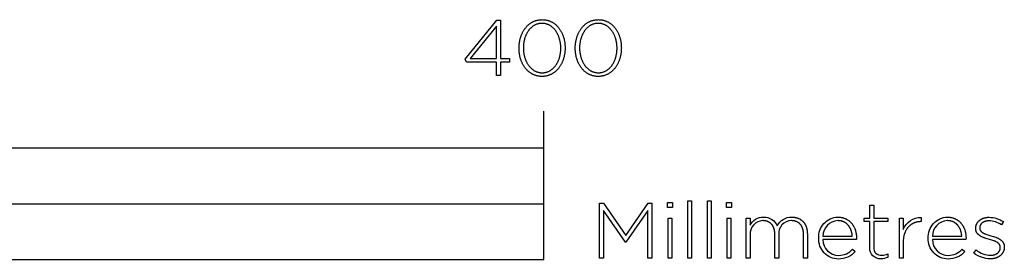
# Model space of a CAD drawing. Extents: x -6 to 1506, y -202 to 1568.
# Drawn here: x 259 to 524, y 0 to 65 of the extents above; entities that cross this region are included whole.
import ezdxf

# ---------------------------------------------------------------- set-up
doc = ezdxf.new("R2010")
doc.units = 0
doc.header["$LTSCALE"] = 192.5
doc.layers.add('FISHER___PAYKEL', color=7, linetype='CONTINUOUS')

msp = doc.modelspace()

# ---------------------------------------------------------------- linework, layer by layer
at = {"layer": 'FISHER___PAYKEL'}
for p, q in [((400, 30), (400, 40)), ((0, 15), (400, 15))]:
    msp.add_line(p, q, dxfattribs=at)
at = {"layer": 'FISHER___PAYKEL', "color": 0}
for points in [[(387.29, 53.22), (379.19, 53.22), (378.81, 54.05), (387.35, 64.52), (388.36, 64.52), (388.36, 54.17), (390.79, 54.17), (390.79, 53.22), (388.36, 53.22), (388.36, 49.6), (387.29, 49.6)], [(393.32, 56.97), (393.32, 57.01), (393.32, 57.2), (393.33, 57.39), (393.34, 57.58), (393.35, 57.77), (393.36, 57.95), (393.38, 58.14), (393.41, 58.32), (393.43, 58.51), (393.46, 58.69), (393.49, 58.87), (393.53, 59.05), (393.57, 59.23), (393.61, 59.41), (393.66, 59.58), (393.71, 59.76), (393.76, 59.93), (393.81, 60.1), (393.87, 60.26), (393.93, 60.43), (394, 60.59), (394.06, 60.75), (394.14, 60.91), (394.21, 61.07), (394.29, 61.22), (394.37, 61.38), (394.45, 61.53), (394.53, 61.67), (394.62, 61.82), (394.71, 61.96), (394.81, 62.1), (394.9, 62.23), (395, 62.37), (395.11, 62.5), (395.21, 62.63), (395.32, 62.75), (395.43, 62.87), (395.54, 62.99), (395.66, 63.1), (395.78, 63.21), (395.9, 63.32), (396.03, 63.42), (396.15, 63.52), (396.28, 63.62), (396.41, 63.71), (396.55, 63.8), (396.68, 63.89), (396.82, 63.97), (396.96, 64.04), (397.11, 64.12), (397.25, 64.19), (397.4, 64.25), (397.55, 64.31), (397.71, 64.37), (397.86, 64.42), (398.02, 64.46), (398.18, 64.51), (398.34, 64.54), (398.51, 64.57), (398.67, 64.6), (398.84, 64.63), (399.01, 64.64), (399.19, 64.66), (399.36, 64.66), (399.54, 64.67), (399.72, 64.66), (399.89, 64.66), (400.07, 64.64), (400.24, 64.63), (400.4, 64.6), (400.57, 64.58), (400.74, 64.54), (400.9, 64.51), (401.06, 64.47), (401.21, 64.42), (401.37, 64.37), (401.52, 64.31), (401.67, 64.25), (401.82, 64.19), (401.97, 64.12), (402.11, 64.05), (402.25, 63.98), (402.39, 63.89), (402.52, 63.81), (402.66, 63.72), (402.79, 63.63), (402.92, 63.54), (403.04, 63.44), (403.17, 63.33), (403.29, 63.23), (403.4, 63.12), (403.52, 63), (403.63, 62.89), (403.74, 62.77), (403.85, 62.65), (403.95, 62.52), (404.06, 62.39), (404.15, 62.26), (404.25, 62.12), (404.34, 61.99), (404.43, 61.84), (404.52, 61.7), (404.61, 61.56), (404.69, 61.41), (404.77, 61.26), (404.84, 61.1), (404.91, 60.95), (404.98, 60.79), (405.05, 60.63), (405.11, 60.46), (405.18, 60.3), (405.23, 60.13), (405.29, 59.96), (405.34, 59.79), (405.39, 59.62), (405.43, 59.45), (405.47, 59.27), (405.51, 59.09), (405.55, 58.91), (405.58, 58.73), (405.61, 58.55), (405.63, 58.37), (405.66, 58.18), (405.67, 58), (405.69, 57.81), (405.7, 57.62), (405.71, 57.43), (405.72, 57.24), (405.72, 57.05), (405.72, 57.01), (405.72, 56.82), (405.71, 56.63), (405.7, 56.44), (405.69, 56.25), (405.67, 56.06), (405.65, 55.87), (405.63, 55.69), (405.61, 55.51), (405.58, 55.32), (405.54, 55.14), (405.51, 54.96), (405.47, 54.78), (405.43, 54.61), (405.38, 54.43), (405.33, 54.26), (405.28, 54.09), (405.23, 53.92), (405.17, 53.75), (405.11, 53.58), (405.04, 53.42), (404.97, 53.26), (404.9, 53.1), (404.83, 52.94), (404.75, 52.79), (404.67, 52.64), (404.59, 52.49), (404.51, 52.34), (404.42, 52.2), (404.33, 52.05), (404.23, 51.92), (404.13, 51.78), (404.04, 51.65), (403.93, 51.52), (403.83, 51.39), (403.72, 51.27), (403.61, 51.14), (403.5, 51.03), (403.38, 50.91), (403.26, 50.8), (403.14, 50.7), (403.01, 50.59), (402.89, 50.49), (402.76, 50.39), (402.63, 50.3), (402.49, 50.21), (402.36, 50.13), (402.22, 50.05), (402.08, 49.97), (401.93, 49.9), (401.79, 49.83), (401.64, 49.77), (401.49, 49.71), (401.33, 49.65), (401.18, 49.6), (401.02, 49.55), (400.86, 49.51), (400.7, 49.47), (400.53, 49.44), (400.36, 49.41), (400.2, 49.39), (400.02, 49.37), (399.85, 49.36), (399.68, 49.35), (399.5, 49.35), (399.32, 49.35), (399.15, 49.36), (398.97, 49.37), (398.8, 49.39), (398.63, 49.41), (398.47, 49.44), (398.3, 49.47), (398.14, 49.51), (397.98, 49.55), (397.82, 49.6), (397.67, 49.65), (397.51, 49.7), (397.36, 49.76), (397.22, 49.83), (397.07, 49.89), (396.93, 49.96), (396.79, 50.04), (396.65, 50.12), (396.51, 50.21), (396.38, 50.29), (396.25, 50.39), (396.12, 50.48), (395.99, 50.58), (395.87, 50.68), (395.75, 50.79), (395.63, 50.9), (395.52, 51.01), (395.4, 51.13), (395.29, 51.25), (395.19, 51.37), (395.08, 51.5), (394.98, 51.63), (394.88, 51.76), (394.79, 51.89), (394.69, 52.03), (394.6, 52.17), (394.52, 52.32), (394.43, 52.46), (394.35, 52.61), (394.27, 52.76), (394.2, 52.92), (394.12, 53.07), (394.05, 53.23), (393.99, 53.39), (393.92, 53.55), (393.86, 53.72), (393.8, 53.88), (393.75, 54.05), (393.7, 54.22), (393.65, 54.4), (393.61, 54.57), (393.56, 54.75), (393.53, 54.92), (393.49, 55.1), (393.46, 55.28), (393.43, 55.47), (393.4, 55.65), (393.38, 55.83), (393.36, 56.02), (393.35, 56.21), (393.34, 56.4), (393.33, 56.58), (393.32, 56.77)], [(404.56, 56.97), (404.56, 57.01), (404.56, 57.17), (404.56, 57.33), (404.55, 57.49), (404.54, 57.65), (404.53, 57.81), (404.51, 57.97), (404.49, 58.13), (404.47, 58.28), (404.45, 58.44), (404.42, 58.6), (404.39, 58.75), (404.36, 58.9), (404.33, 59.05), (404.29, 59.21), (404.25, 59.35), (404.21, 59.5), (404.16, 59.65), (404.12, 59.8), (404.07, 59.94), (404.01, 60.08), (403.96, 60.22), (403.9, 60.36), (403.84, 60.5), (403.78, 60.63), (403.71, 60.76), (403.65, 60.89), (403.58, 61.02), (403.5, 61.15), (403.43, 61.27), (403.35, 61.4), (403.27, 61.52), (403.19, 61.63), (403.11, 61.75), (403.02, 61.86), (402.94, 61.97), (402.84, 62.07), (402.75, 62.18), (402.66, 62.28), (402.56, 62.38), (402.46, 62.47), (402.36, 62.56), (402.26, 62.65), (402.15, 62.74), (402.05, 62.82), (401.94, 62.9), (401.82, 62.97), (401.71, 63.05), (401.6, 63.12), (401.48, 63.18), (401.36, 63.24), (401.24, 63.3), (401.12, 63.35), (400.99, 63.4), (400.86, 63.45), (400.74, 63.49), (400.6, 63.53), (400.47, 63.56), (400.34, 63.59), (400.2, 63.61), (400.07, 63.63), (399.93, 63.65), (399.78, 63.66), (399.64, 63.67), (399.5, 63.67), (399.35, 63.67), (399.21, 63.66), (399.07, 63.65), (398.93, 63.64), (398.79, 63.62), (398.66, 63.59), (398.52, 63.56), (398.39, 63.53), (398.26, 63.49), (398.13, 63.45), (398.01, 63.41), (397.88, 63.36), (397.76, 63.3), (397.64, 63.25), (397.52, 63.19), (397.41, 63.12), (397.29, 63.05), (397.18, 62.98), (397.07, 62.91), (396.96, 62.83), (396.85, 62.75), (396.75, 62.66), (396.65, 62.58), (396.55, 62.49), (396.45, 62.39), (396.35, 62.29), (396.26, 62.19), (396.17, 62.09), (396.08, 61.99), (395.99, 61.88), (395.91, 61.77), (395.83, 61.65), (395.75, 61.54), (395.67, 61.42), (395.59, 61.3), (395.52, 61.17), (395.45, 61.05), (395.38, 60.92), (395.31, 60.79), (395.25, 60.66), (395.19, 60.53), (395.13, 60.39), (395.07, 60.25), (395.02, 60.11), (394.97, 59.97), (394.92, 59.83), (394.87, 59.68), (394.83, 59.54), (394.79, 59.39), (394.75, 59.24), (394.71, 59.09), (394.68, 58.94), (394.64, 58.79), (394.62, 58.63), (394.59, 58.48), (394.57, 58.32), (394.55, 58.17), (394.53, 58.01), (394.51, 57.85), (394.5, 57.69), (394.48, 57.37), (394.48, 57.05), (394.48, 57.01), (394.48, 56.85), (394.48, 56.69), (394.49, 56.53), (394.5, 56.37), (394.51, 56.21), (394.53, 56.05), (394.55, 55.89), (394.57, 55.74), (394.59, 55.58), (394.62, 55.43), (394.65, 55.27), (394.68, 55.12), (394.71, 54.97), (394.75, 54.82), (394.79, 54.67), (394.83, 54.52), (394.88, 54.37), (394.93, 54.23), (394.98, 54.09), (395.03, 53.94), (395.08, 53.8), (395.14, 53.67), (395.2, 53.53), (395.26, 53.39), (395.33, 53.26), (395.39, 53.13), (395.46, 53), (395.54, 52.87), (395.61, 52.75), (395.69, 52.63), (395.77, 52.51), (395.85, 52.39), (395.93, 52.28), (396.02, 52.16), (396.1, 52.05), (396.19, 51.95), (396.29, 51.84), (396.38, 51.74), (396.48, 51.64), (396.58, 51.55), (396.68, 51.46), (396.78, 51.37), (396.89, 51.28), (396.99, 51.2), (397.1, 51.12), (397.21, 51.04), (397.33, 50.97), (397.44, 50.9), (397.56, 50.84), (397.68, 50.78), (397.8, 50.72), (397.92, 50.67), (398.05, 50.62), (398.17, 50.57), (398.3, 50.53), (398.43, 50.49), (398.57, 50.46), (398.7, 50.43), (398.84, 50.4), (398.97, 50.38), (399.11, 50.36), (399.25, 50.35), (399.4, 50.35), (399.54, 50.34), (399.68, 50.35), (399.83, 50.35), (399.97, 50.36), (400.11, 50.38), (400.25, 50.4), (400.38, 50.43), (400.51, 50.45), (400.65, 50.49), (400.78, 50.52), (400.9, 50.57), (401.03, 50.61), (401.16, 50.66), (401.28, 50.71), (401.4, 50.77), (401.52, 50.83), (401.63, 50.9), (401.75, 50.96), (401.86, 51.04), (401.97, 51.11), (402.08, 51.19), (402.19, 51.27), (402.29, 51.36), (402.39, 51.44), (402.49, 51.53), (402.59, 51.63), (402.69, 51.73), (402.78, 51.83), (402.87, 51.93), (402.96, 52.04), (403.05, 52.14), (403.13, 52.25), (403.21, 52.37), (403.3, 52.48), (403.37, 52.6), (403.45, 52.72), (403.52, 52.85), (403.59, 52.97), (403.66, 53.1), (403.73, 53.23), (403.79, 53.36), (403.85, 53.5), (403.91, 53.63), (403.97, 53.77), (404.02, 53.91), (404.08, 54.05), (404.12, 54.19), (404.17, 54.34), (404.22, 54.48), (404.26, 54.63), (404.3, 54.78), (404.33, 54.93), (404.37, 55.08), (404.4, 55.23), (404.43, 55.39), (404.45, 55.54), (404.48, 55.7), (404.5, 55.85), (404.51, 56.01), (404.53, 56.17), (404.54, 56.33), (404.55, 56.49), (404.56, 56.64), (404.56, 56.8)], [(408.46, 56.97), (408.46, 57.01), (408.46, 57.2), (408.47, 57.39), (408.47, 57.58), (408.49, 57.77), (408.5, 57.95), (408.52, 58.14), (408.54, 58.32), (408.57, 58.51), (408.6, 58.69), (408.63, 58.87), (408.67, 59.05), (408.71, 59.23), (408.75, 59.41), (408.79, 59.58), (408.84, 59.76), (408.9, 59.93), (408.95, 60.1), (409.01, 60.26), (409.07, 60.43), (409.14, 60.59), (409.2, 60.75), (409.27, 60.91), (409.35, 61.07), (409.42, 61.22), (409.5, 61.38), (409.59, 61.53), (409.67, 61.67), (409.76, 61.82), (409.85, 61.96), (409.95, 62.1), (410.04, 62.23), (410.14, 62.37), (410.24, 62.5), (410.35, 62.63), (410.46, 62.75), (410.57, 62.87), (410.68, 62.99), (410.8, 63.1), (410.92, 63.21), (411.04, 63.32), (411.16, 63.42), (411.29, 63.52), (411.42, 63.62), (411.55, 63.71), (411.68, 63.8), (411.82, 63.89), (411.96, 63.97), (412.1, 64.04), (412.25, 64.12), (412.39, 64.19), (412.54, 64.25), (412.69, 64.31), (412.85, 64.37), (413, 64.42), (413.16, 64.46), (413.32, 64.51), (413.48, 64.54), (413.65, 64.57), (413.81, 64.6), (413.98, 64.63), (414.15, 64.64), (414.33, 64.66), (414.5, 64.66), (414.68, 64.67), (414.86, 64.66), (415.03, 64.66), (415.2, 64.64), (415.37, 64.63), (415.54, 64.6), (415.71, 64.58), (415.87, 64.54), (416.04, 64.51), (416.2, 64.47), (416.35, 64.42), (416.51, 64.37), (416.66, 64.31), (416.81, 64.25), (416.96, 64.19), (417.1, 64.12), (417.25, 64.05), (417.39, 63.98), (417.53, 63.89), (417.66, 63.81), (417.8, 63.72), (417.93, 63.63), (418.06, 63.54), (418.18, 63.44), (418.3, 63.33), (418.42, 63.23), (418.54, 63.12), (418.66, 63), (418.77, 62.89), (418.88, 62.77), (418.99, 62.65), (419.09, 62.52), (419.19, 62.39), (419.29, 62.26), (419.39, 62.12), (419.48, 61.99), (419.57, 61.84), (419.66, 61.7), (419.74, 61.56), (419.82, 61.41), (419.9, 61.26), (419.98, 61.1), (420.05, 60.95), (420.12, 60.79), (420.19, 60.63), (420.25, 60.46), (420.31, 60.3), (420.37, 60.13), (420.43, 59.96), (420.48, 59.79), (420.52, 59.62), (420.57, 59.45), (420.61, 59.27), (420.65, 59.09), (420.69, 58.91), (420.72, 58.73), (420.75, 58.55), (420.77, 58.37), (420.79, 58.18), (420.81, 58), (420.83, 57.81), (420.84, 57.62), (420.85, 57.43), (420.85, 57.24), (420.86, 57.05), (420.86, 57.01), (420.85, 56.82), (420.85, 56.63), (420.84, 56.44), (420.83, 56.25), (420.81, 56.06), (420.79, 55.87), (420.77, 55.69), (420.74, 55.51), (420.72, 55.32), (420.68, 55.14), (420.65, 54.96), (420.61, 54.78), (420.57, 54.61), (420.52, 54.43), (420.47, 54.26), (420.42, 54.09), (420.36, 53.92), (420.31, 53.75), (420.24, 53.58), (420.18, 53.42), (420.11, 53.26), (420.04, 53.1), (419.97, 52.94), (419.89, 52.79), (419.81, 52.64), (419.73, 52.49), (419.64, 52.34), (419.56, 52.2), (419.46, 52.05), (419.37, 51.92), (419.27, 51.78), (419.17, 51.65), (419.07, 51.52), (418.97, 51.39), (418.86, 51.27), (418.75, 51.14), (418.63, 51.03), (418.52, 50.91), (418.4, 50.8), (418.28, 50.7), (418.15, 50.59), (418.03, 50.49), (417.9, 50.39), (417.77, 50.3), (417.63, 50.21), (417.49, 50.13), (417.36, 50.05), (417.21, 49.97), (417.07, 49.9), (416.92, 49.83), (416.77, 49.77), (416.62, 49.71), (416.47, 49.65), (416.31, 49.6), (416.16, 49.55), (416, 49.51), (415.83, 49.47), (415.67, 49.44), (415.5, 49.41), (415.33, 49.39), (415.16, 49.37), (414.99, 49.36), (414.81, 49.35), (414.64, 49.35), (414.46, 49.35), (414.28, 49.36), (414.11, 49.37), (413.94, 49.39), (413.77, 49.41), (413.6, 49.44), (413.44, 49.47), (413.28, 49.51), (413.12, 49.55), (412.96, 49.6), (412.81, 49.65), (412.65, 49.7), (412.5, 49.76), (412.35, 49.83), (412.21, 49.89), (412.06, 49.96), (411.92, 50.04), (411.79, 50.12), (411.65, 50.21), (411.52, 50.29), (411.39, 50.39), (411.26, 50.48), (411.13, 50.58), (411.01, 50.68), (410.89, 50.79), (410.77, 50.9), (410.66, 51.01), (410.54, 51.13), (410.43, 51.25), (410.33, 51.37), (410.22, 51.5), (410.12, 51.63), (410.02, 51.76), (409.93, 51.89), (409.83, 52.03), (409.74, 52.17), (409.65, 52.32), (409.57, 52.46), (409.49, 52.61), (409.41, 52.76), (409.33, 52.92), (409.26, 53.07), (409.19, 53.23), (409.12, 53.39), (409.06, 53.55), (409, 53.72), (408.94, 53.88), (408.89, 54.05), (408.84, 54.22), (408.79, 54.4), (408.74, 54.57), (408.7, 54.75), (408.66, 54.92), (408.63, 55.1), (408.6, 55.28), (408.57, 55.47), (408.54, 55.65), (408.52, 55.83), (408.5, 56.02), (408.49, 56.21), (408.47, 56.4), (408.47, 56.58), (408.46, 56.77)], [(419.7, 56.97), (419.7, 57.01), (419.7, 57.17), (419.7, 57.33), (419.69, 57.49), (419.68, 57.65), (419.67, 57.81), (419.65, 57.97), (419.63, 58.13), (419.61, 58.28), (419.59, 58.44), (419.56, 58.6), (419.53, 58.75), (419.5, 58.9), (419.47, 59.05), (419.43, 59.21), (419.39, 59.35), (419.35, 59.5), (419.3, 59.65), (419.25, 59.8), (419.2, 59.94), (419.15, 60.08), (419.1, 60.22), (419.04, 60.36), (418.98, 60.5), (418.92, 60.63), (418.85, 60.76), (418.78, 60.89), (418.71, 61.02), (418.64, 61.15), (418.57, 61.27), (418.49, 61.4), (418.41, 61.52), (418.33, 61.63), (418.25, 61.75), (418.16, 61.86), (418.07, 61.97), (417.98, 62.07), (417.89, 62.18), (417.8, 62.28), (417.7, 62.38), (417.6, 62.47), (417.5, 62.56), (417.4, 62.65), (417.29, 62.74), (417.18, 62.82), (417.07, 62.9), (416.96, 62.97), (416.85, 63.05), (416.73, 63.12), (416.62, 63.18), (416.5, 63.24), (416.38, 63.3), (416.25, 63.35), (416.13, 63.4), (416, 63.45), (415.87, 63.49), (415.74, 63.53), (415.61, 63.56), (415.48, 63.59), (415.34, 63.61), (415.2, 63.63), (415.06, 63.65), (414.92, 63.66), (414.78, 63.67), (414.64, 63.67), (414.49, 63.67), (414.35, 63.66), (414.21, 63.65), (414.07, 63.64), (413.93, 63.62), (413.8, 63.59), (413.66, 63.56), (413.53, 63.53), (413.4, 63.49), (413.27, 63.45), (413.15, 63.41), (413.02, 63.36), (412.9, 63.3), (412.78, 63.25), (412.66, 63.19), (412.54, 63.12), (412.43, 63.05), (412.32, 62.98), (412.21, 62.91), (412.1, 62.83), (411.99, 62.75), (411.89, 62.66), (411.79, 62.58), (411.69, 62.49), (411.59, 62.39), (411.49, 62.29), (411.4, 62.19), (411.31, 62.09), (411.22, 61.99), (411.13, 61.88), (411.05, 61.77), (410.96, 61.65), (410.88, 61.54), (410.81, 61.42), (410.73, 61.3), (410.66, 61.17), (410.59, 61.05), (410.52, 60.92), (410.45, 60.79), (410.39, 60.66), (410.33, 60.53), (410.27, 60.39), (410.21, 60.25), (410.16, 60.11), (410.1, 59.97), (410.06, 59.83), (410.01, 59.68), (409.96, 59.54), (409.92, 59.39), (409.88, 59.24), (409.85, 59.09), (409.81, 58.94), (409.78, 58.79), (409.75, 58.63), (409.73, 58.48), (409.7, 58.32), (409.68, 58.17), (409.67, 58.01), (409.65, 57.85), (409.64, 57.69), (409.62, 57.37), (409.62, 57.05), (409.62, 57.01), (409.62, 56.85), (409.62, 56.69), (409.63, 56.53), (409.64, 56.37), (409.65, 56.21), (409.67, 56.05), (409.69, 55.89), (409.71, 55.74), (409.73, 55.58), (409.76, 55.43), (409.79, 55.27), (409.82, 55.12), (409.85, 54.97), (409.89, 54.82), (409.93, 54.67), (409.97, 54.52), (410.02, 54.37), (410.06, 54.23), (410.11, 54.09), (410.17, 53.94), (410.22, 53.8), (410.28, 53.67), (410.34, 53.53), (410.4, 53.39), (410.47, 53.26), (410.53, 53.13), (410.6, 53), (410.67, 52.87), (410.75, 52.75), (410.83, 52.63), (410.9, 52.51), (410.99, 52.39), (411.07, 52.28), (411.15, 52.16), (411.24, 52.05), (411.33, 51.95), (411.43, 51.84), (411.52, 51.74), (411.62, 51.64), (411.72, 51.55), (411.82, 51.46), (411.92, 51.37), (412.02, 51.28), (412.13, 51.2), (412.24, 51.12), (412.35, 51.04), (412.47, 50.97), (412.58, 50.9), (412.7, 50.84), (412.82, 50.78), (412.94, 50.72), (413.06, 50.67), (413.19, 50.62), (413.31, 50.57), (413.44, 50.53), (413.57, 50.49), (413.7, 50.46), (413.84, 50.43), (413.97, 50.4), (414.11, 50.38), (414.25, 50.36), (414.39, 50.35), (414.53, 50.35), (414.68, 50.34), (414.82, 50.35), (414.97, 50.35), (415.11, 50.36), (415.25, 50.38), (415.38, 50.4), (415.52, 50.43), (415.65, 50.45), (415.78, 50.49), (415.91, 50.52), (416.04, 50.57), (416.17, 50.61), (416.29, 50.66), (416.42, 50.71), (416.54, 50.77), (416.65, 50.83), (416.77, 50.9), (416.89, 50.96), (417, 51.04), (417.11, 51.11), (417.22, 51.19), (417.32, 51.27), (417.43, 51.36), (417.53, 51.44), (417.63, 51.53), (417.73, 51.63), (417.82, 51.73), (417.92, 51.83), (418.01, 51.93), (418.1, 52.04), (418.19, 52.14), (418.27, 52.25), (418.35, 52.37), (418.43, 52.48), (418.51, 52.6), (418.59, 52.72), (418.66, 52.85), (418.73, 52.97), (418.8, 53.1), (418.87, 53.23), (418.93, 53.36), (418.99, 53.5), (419.05, 53.63), (419.11, 53.77), (419.16, 53.91), (419.21, 54.05), (419.26, 54.19), (419.31, 54.34), (419.35, 54.48), (419.39, 54.63), (419.43, 54.78), (419.47, 54.93), (419.5, 55.08), (419.54, 55.23), (419.56, 55.39), (419.59, 55.54), (419.61, 55.7), (419.63, 55.85), (419.65, 56.01), (419.67, 56.17), (419.68, 56.33), (419.69, 56.49), (419.7, 56.64), (419.7, 56.8)], [(387.29, 54.17), (387.29, 62.93), (380.15, 54.17)], [(415.01, 15.16), (416.05, 15.16), (422.06, 6.4), (428.06, 15.16), (429.11, 15.16), (429.11, 0.35), (428, 0.35), (428, 13.21), (422.08, 4.68), (421.99, 4.68), (416.08, 13.21), (416.08, 0.35), (415.01, 0.35)], [(433.3, 15.37), (434.61, 15.37), (434.61, 13.95), (433.3, 13.95)], [(438.73, 15.79), (439.77, 15.79), (439.77, 0.35), (438.73, 0.35)], [(444.02, 15.79), (445.07, 15.79), (445.07, 0.35), (444.02, 0.35)], [(449.19, 15.37), (450.49, 15.37), (450.49, 13.95), (449.19, 13.95)], [(433.43, 11.14), (434.48, 11.14), (434.48, 0.35), (433.43, 0.35)], [(449.32, 11.14), (450.36, 11.14), (450.36, 0.35), (449.32, 0.35)]]:
    msp.add_lwpolyline(points, close=True, dxfattribs=at)
at = {"layer": 'FISHER___PAYKEL'}
msp.add_lwpolyline([(0, 0), (400, 0), (400, 30), (0, 30)], close=True, dxfattribs=at)
at = {"layer": 'FISHER___PAYKEL', "color": 0}
for points in [[(487.77, 3.12), (487.77, 10.19), (486.19, 10.19), (486.19, 11.14), (487.77, 11.14), (487.77, 14.59), (488.82, 14.59), (488.82, 11.14), (492.64, 11.14), (492.64, 10.19), (488.82, 10.19), (488.82, 3.23, 0.493822), (491, 1.13, 0.113369), (492.6, 1.51), (492.6, 0.54, -0.115806), (490.82, 0.16, -0.467163)], [(454.46, 11.14), (455.51, 11.14), (455.51, 9.21, -0.284781), (459.14, 11.39, -0.303442), (462.82, 9.06, -0.285642), (466.75, 11.39), (466.87, 11.39), (466.99, 11.39), (467.11, 11.38), (467.22, 11.37), (467.34, 11.36), (467.45, 11.35), (467.56, 11.33), (467.67, 11.31), (467.78, 11.29), (467.89, 11.26), (467.99, 11.24), (468.1, 11.21), (468.2, 11.18), (468.3, 11.14), (468.4, 11.11), (468.49, 11.07), (468.59, 11.03), (468.68, 10.99), (468.78, 10.94), (468.87, 10.89), (468.96, 10.84), (469.04, 10.79), (469.13, 10.74), (469.21, 10.68), (469.29, 10.62), (469.37, 10.56), (469.45, 10.5), (469.53, 10.43), (469.6, 10.37), (469.67, 10.3), (469.75, 10.23), (469.81, 10.16), (469.88, 10.08), (469.95, 10), (470.01, 9.93), (470.07, 9.84), (470.13, 9.76), (470.19, 9.68), (470.24, 9.59), (470.3, 9.5), (470.35, 9.41), (470.4, 9.32), (470.44, 9.23), (470.49, 9.13), (470.53, 9.04), (470.57, 8.94), (470.61, 8.84), (470.65, 8.73), (470.68, 8.63), (470.72, 8.52), (470.75, 8.42), (470.77, 8.31), (470.8, 8.2), (470.82, 8.09), (470.85, 7.97), (470.86, 7.86), (470.88, 7.74), (470.9, 7.62), (470.91, 7.5), (470.92, 7.38), (470.93, 7.26), (470.93, 7.14), (470.94, 7.01), (470.94, 6.89), (470.94, 0.35), (469.89, 0.35), (469.89, 6.76), (469.89, 6.98), (469.88, 7.08), (469.88, 7.18), (469.87, 7.29), (469.86, 7.39), (469.85, 7.49), (469.83, 7.59), (469.82, 7.68), (469.8, 7.78), (469.78, 7.87), (469.77, 7.96), (469.74, 8.05), (469.72, 8.14), (469.7, 8.23), (469.67, 8.32), (469.64, 8.4), (469.61, 8.48), (469.58, 8.56), (469.55, 8.64), (469.51, 8.72), (469.48, 8.8), (469.44, 8.87), (469.4, 8.95), (469.36, 9.02), (469.32, 9.09), (469.27, 9.16), (469.23, 9.22), (469.18, 9.29), (469.13, 9.35), (469.08, 9.41), (469.03, 9.47), (468.98, 9.53), (468.92, 9.59), (468.87, 9.64), (468.81, 9.69), (468.75, 9.75), (468.69, 9.79), (468.63, 9.84), (468.57, 9.89), (468.5, 9.93), (468.44, 9.98), (468.37, 10.02), (468.3, 10.05), (468.23, 10.09), (468.16, 10.13), (468.09, 10.16), (468.01, 10.19), (467.94, 10.22), (467.86, 10.25), (467.79, 10.28), (467.71, 10.3), (467.63, 10.32), (467.54, 10.34), (467.46, 10.36), (467.38, 10.38), (467.29, 10.39), (467.21, 10.4), (467.12, 10.42), (467.03, 10.42), (466.94, 10.43), (466.85, 10.44), (466.76, 10.44), (466.66, 10.44, 0.437768), (463.22, 6.63), (463.22, 0.35), (462.18, 0.35), (462.18, 6.82), (462.17, 6.92), (462.17, 7.03), (462.17, 7.13), (462.16, 7.23), (462.15, 7.33), (462.14, 7.43), (462.13, 7.52), (462.12, 7.62), (462.1, 7.71), (462.09, 7.81), (462.07, 7.9), (462.05, 7.99), (462.03, 8.08), (462, 8.16), (461.98, 8.25), (461.95, 8.33), (461.92, 8.41), (461.89, 8.5), (461.86, 8.58), (461.83, 8.65), (461.79, 8.73), (461.76, 8.81), (461.72, 8.88), (461.68, 8.95), (461.64, 9.02), (461.6, 9.09), (461.55, 9.16), (461.51, 9.22), (461.46, 9.29), (461.41, 9.35), (461.36, 9.41), (461.31, 9.47), (461.26, 9.53), (461.21, 9.59), (461.15, 9.64), (461.09, 9.69), (461.04, 9.74), (460.98, 9.79), (460.92, 9.84), (460.85, 9.89), (460.79, 9.93), (460.73, 9.97), (460.66, 10.01), (460.59, 10.05), (460.52, 10.09), (460.45, 10.12), (460.38, 10.16), (460.31, 10.19), (460.24, 10.22), (460.16, 10.25), (460.08, 10.27), (460.01, 10.3), (459.93, 10.32), (459.85, 10.34), (459.77, 10.36), (459.69, 10.38), (459.6, 10.39), (459.52, 10.4), (459.43, 10.41), (459.35, 10.42), (459.26, 10.43), (459.17, 10.44), (459.08, 10.44), (458.99, 10.44, 0.418675), (455.51, 6.57), (455.51, 0.35), (454.46, 0.35)], [(474, 5.72), (474, 5.76, -0.421309), (479.17, 11.39), (479.31, 11.39), (479.45, 11.39), (479.59, 11.38), (479.73, 11.36), (479.86, 11.35), (480, 11.33), (480.13, 11.31), (480.26, 11.28), (480.39, 11.25), (480.52, 11.22), (480.64, 11.18), (480.76, 11.15), (480.89, 11.1), (481.01, 11.06), (481.12, 11.01), (481.24, 10.96), (481.35, 10.91), (481.46, 10.85), (481.57, 10.79), (481.68, 10.73), (481.79, 10.66), (481.89, 10.59), (481.99, 10.52), (482.09, 10.45), (482.19, 10.37), (482.29, 10.29), (482.38, 10.21), (482.47, 10.13), (482.56, 10.04), (482.65, 9.95), (482.73, 9.86), (482.81, 9.77), (482.89, 9.67), (482.97, 9.57), (483.05, 9.47), (483.12, 9.37), (483.19, 9.26), (483.26, 9.15), (483.33, 9.05), (483.39, 8.93), (483.45, 8.82), (483.51, 8.71), (483.57, 8.59), (483.62, 8.47), (483.68, 8.35), (483.72, 8.22), (483.77, 8.1), (483.82, 7.97), (483.86, 7.84), (483.9, 7.71), (483.93, 7.58), (483.97, 7.45), (484, 7.31), (484.03, 7.18), (484.05, 7.04), (484.08, 6.9), (484.1, 6.76), (484.12, 6.62), (484.13, 6.48), (484.14, 6.33), (484.15, 6.19), (484.16, 6.04), (484.17, 5.89), (484.17, 5.74), (484.15, 5.32), (475.11, 5.32, 0.408707), (479.38, 1.07, 0.219306), (483.12, 2.76), (483.85, 2.13, -0.226293), (479.34, 0.09, -0.42519)], [(495.71, 11.14), (496.76, 11.14), (496.76, 8.07, -0.308908), (501.59, 11.31), (501.59, 10.17), (501.48, 10.17), (501.36, 10.17), (501.24, 10.16), (501.13, 10.16), (501.01, 10.15), (500.9, 10.13), (500.78, 10.12), (500.67, 10.1), (500.55, 10.08), (500.44, 10.06), (500.33, 10.03), (500.22, 10), (500.11, 9.97), (500, 9.94), (499.89, 9.9), (499.78, 9.86), (499.68, 9.82), (499.57, 9.77), (499.47, 9.73), (499.37, 9.68), (499.27, 9.62), (499.17, 9.57), (499.07, 9.51), (498.97, 9.45), (498.88, 9.39), (498.78, 9.32), (498.69, 9.25), (498.6, 9.18), (498.51, 9.11), (498.42, 9.03), (498.34, 8.95), (498.25, 8.87), (498.17, 8.79), (498.09, 8.7), (498.01, 8.61), (497.94, 8.52), (497.86, 8.42), (497.79, 8.33), (497.72, 8.23), (497.65, 8.13), (497.59, 8.02), (497.52, 7.91), (497.46, 7.8), (497.4, 7.69), (497.34, 7.58), (497.29, 7.46), (497.24, 7.34), (497.19, 7.22), (497.14, 7.09), (497.1, 6.97), (497.05, 6.84), (497.01, 6.71), (496.98, 6.57), (496.94, 6.44), (496.91, 6.3), (496.88, 6.15), (496.86, 6.01), (496.83, 5.86), (496.81, 5.71), (496.8, 5.56), (496.78, 5.41), (496.77, 5.25), (496.76, 5.09), (496.76, 4.93), (496.76, 4.77), (496.76, 0.35), (495.71, 0.35)], [(503.48, 5.72), (503.48, 5.76, -0.421309), (508.65, 11.39), (508.79, 11.39), (508.93, 11.39), (509.07, 11.38), (509.21, 11.36), (509.35, 11.35), (509.48, 11.33), (509.61, 11.31), (509.74, 11.28), (509.87, 11.25), (510, 11.22), (510.13, 11.18), (510.25, 11.15), (510.37, 11.1), (510.49, 11.06), (510.61, 11.01), (510.72, 10.96), (510.84, 10.91), (510.95, 10.85), (511.06, 10.79), (511.17, 10.73), (511.27, 10.66), (511.38, 10.59), (511.48, 10.52), (511.58, 10.45), (511.67, 10.37), (511.77, 10.29), (511.86, 10.21), (511.95, 10.13), (512.04, 10.04), (512.13, 9.95), (512.22, 9.86), (512.3, 9.77), (512.38, 9.67), (512.46, 9.57), (512.53, 9.47), (512.6, 9.37), (512.68, 9.26), (512.74, 9.15), (512.81, 9.05), (512.87, 8.93), (512.94, 8.82), (513, 8.71), (513.05, 8.59), (513.11, 8.47), (513.16, 8.35), (513.21, 8.22), (513.25, 8.1), (513.3, 7.97), (513.34, 7.84), (513.38, 7.71), (513.42, 7.58), (513.45, 7.45), (513.48, 7.31), (513.51, 7.18), (513.54, 7.04), (513.56, 6.9), (513.58, 6.76), (513.6, 6.62), (513.62, 6.48), (513.63, 6.33), (513.64, 6.19), (513.64, 6.04), (513.65, 5.89), (513.65, 5.74), (513.63, 5.32), (504.59, 5.32, 0.408707), (508.87, 1.07, 0.219306), (512.6, 2.76), (513.33, 2.13, -0.226293), (508.82, 0.09, -0.42519)], [(515.74, 1.7), (516.36, 2.53, 0.165534), (520.27, 1.11), (520.4, 1.11), (520.47, 1.11), (520.54, 1.12), (520.6, 1.12), (520.67, 1.13), (520.74, 1.14), (520.8, 1.15), (520.87, 1.16), (520.93, 1.17), (520.99, 1.18), (521.06, 1.19), (521.12, 1.21), (521.18, 1.22), (521.24, 1.24), (521.3, 1.25), (521.36, 1.27), (521.41, 1.29), (521.47, 1.31), (521.53, 1.33), (521.58, 1.36), (521.64, 1.38), (521.69, 1.41), (521.74, 1.43), (521.8, 1.46), (521.85, 1.48), (521.9, 1.51), (521.95, 1.54), (521.99, 1.57), (522.04, 1.6), (522.09, 1.64), (522.13, 1.67), (522.18, 1.7), (522.22, 1.74), (522.26, 1.77), (522.3, 1.81), (522.34, 1.85), (522.38, 1.89), (522.42, 1.93), (522.45, 1.97), (522.49, 2.01), (522.52, 2.05), (522.55, 2.09), (522.58, 2.13), (522.61, 2.18), (522.64, 2.22), (522.66, 2.27), (522.69, 2.32), (522.71, 2.36), (522.74, 2.41), (522.76, 2.46), (522.78, 2.51), (522.8, 2.56), (522.81, 2.61), (522.83, 2.66), (522.84, 2.72), (522.85, 2.77), (522.86, 2.82), (522.87, 2.88), (522.88, 2.93), (522.89, 2.99), (522.89, 3.05), (522.89, 3.1), (522.89, 3.16), (522.89, 3.2), (522.89, 3.26), (522.89, 3.32), (522.89, 3.35), (522.88, 3.38), (522.88, 3.41), (522.88, 3.43), (522.87, 3.46), (522.87, 3.49), (522.86, 3.51), (522.86, 3.54), (522.85, 3.57), (522.85, 3.59), (522.84, 3.62), (522.83, 3.64), (522.82, 3.67), (522.82, 3.69), (522.81, 3.72), (522.8, 3.74), (522.79, 3.77), (522.78, 3.79), (522.77, 3.82), (522.76, 3.84), (522.75, 3.86), (522.73, 3.89), (522.72, 3.91), (522.71, 3.93), (522.7, 3.95), (522.68, 3.98), (522.67, 4), (522.66, 4.02), (522.63, 4.06), (522.6, 4.1), (522.56, 4.14), (522.53, 4.18), (522.5, 4.22), (522.46, 4.26), (522.42, 4.3), (522.38, 4.33), (522.34, 4.37), (522.3, 4.41), (522.26, 4.44), (522.21, 4.47), (522.17, 4.51), (522.12, 4.54), (522.07, 4.57), (522.02, 4.6), (521.97, 4.63), (521.92, 4.66), (521.81, 4.72), (521.7, 4.78), (521.59, 4.83), (521.47, 4.88), (521.35, 4.93), (521.23, 4.98), (521.1, 5.03), (520.84, 5.12), (520.57, 5.2), (520.01, 5.36), (519.34, 5.56), (519, 5.66), (518.67, 5.77), (518.51, 5.83), (518.35, 5.89), (518.2, 5.95), (518.04, 6.02), (517.9, 6.08), (517.75, 6.16), (517.61, 6.23), (517.54, 6.27), (517.47, 6.31), (517.41, 6.35), (517.34, 6.4), (517.28, 6.44), (517.22, 6.48), (517.16, 6.53), (517.1, 6.58), (517.04, 6.63), (516.98, 6.67), (516.93, 6.73), (516.88, 6.78), (516.83, 6.83), (516.78, 6.89), (516.73, 6.94), (516.69, 7), (516.64, 7.06), (516.62, 7.09), (516.6, 7.12), (516.58, 7.15), (516.56, 7.18), (516.55, 7.21), (516.53, 7.25), (516.51, 7.28), (516.49, 7.31), (516.48, 7.35), (516.46, 7.38), (516.45, 7.41), (516.43, 7.45), (516.42, 7.48), (516.4, 7.52), (516.39, 7.55), (516.38, 7.59), (516.37, 7.63), (516.36, 7.66), (516.35, 7.7), (516.34, 7.74), (516.33, 7.78), (516.32, 7.82), (516.31, 7.86), (516.3, 7.9), (516.3, 7.94), (516.29, 7.98), (516.28, 8.06), (516.27, 8.15), (516.27, 8.23), (516.27, 8.32), (516.27, 8.37), (516.27, 8.45), (516.27, 8.53), (516.28, 8.61), (516.29, 8.69), (516.29, 8.77), (516.31, 8.84), (516.32, 8.92), (516.34, 8.99), (516.35, 9.07), (516.37, 9.14), (516.39, 9.22), (516.42, 9.29), (516.44, 9.36), (516.47, 9.43), (516.5, 9.5), (516.53, 9.57), (516.56, 9.63), (516.6, 9.7), (516.64, 9.76), (516.67, 9.83), (516.72, 9.89), (516.76, 9.95), (516.8, 10.01), (516.85, 10.07), (516.89, 10.13), (516.94, 10.19), (516.99, 10.25), (517.05, 10.3), (517.1, 10.36), (517.15, 10.41), (517.21, 10.46), (517.27, 10.51), (517.33, 10.56), (517.39, 10.61), (517.46, 10.65), (517.52, 10.7), (517.59, 10.74), (517.65, 10.78), (517.72, 10.82), (517.79, 10.86), (517.86, 10.9), (517.94, 10.94), (518.01, 10.97), (518.09, 11.01), (518.17, 11.04), (518.24, 11.07), (518.32, 11.1), (518.41, 11.13), (518.49, 11.15), (518.57, 11.18), (518.66, 11.2), (518.74, 11.22), (518.83, 11.24), (518.92, 11.26), (519.01, 11.28), (519.1, 11.29), (519.19, 11.31), (519.28, 11.32), (519.38, 11.33), (519.47, 11.34), (519.57, 11.34), (519.66, 11.35), (519.76, 11.35), (519.86, 11.35, -0.138805), (523.73, 10.17), (523.17, 9.3, 0.142738), (519.82, 10.38), (519.68, 10.37), (519.54, 10.37), (519.48, 10.36), (519.41, 10.36), (519.34, 10.35), (519.28, 10.34), (519.22, 10.33), (519.15, 10.32), (519.09, 10.31), (519.03, 10.3), (518.97, 10.28), (518.91, 10.27), (518.85, 10.25), (518.8, 10.23), (518.74, 10.22), (518.69, 10.2), (518.63, 10.18), (518.58, 10.16), (518.53, 10.14), (518.47, 10.11), (518.42, 10.09), (518.37, 10.07), (518.33, 10.04), (518.28, 10.01), (518.23, 9.99), (518.19, 9.96), (518.14, 9.93), (518.1, 9.9), (518.06, 9.87), (518.01, 9.84), (517.97, 9.81), (517.94, 9.78), (517.9, 9.74), (517.86, 9.71), (517.83, 9.67), (517.79, 9.64), (517.76, 9.6), (517.73, 9.56), (517.7, 9.53), (517.67, 9.49), (517.64, 9.45), (517.61, 9.41), (517.58, 9.37), (517.56, 9.33), (517.54, 9.29), (517.51, 9.24), (517.49, 9.2), (517.47, 9.16), (517.45, 9.11), (517.44, 9.07), (517.42, 9.02), (517.41, 8.98), (517.39, 8.93), (517.38, 8.88), (517.37, 8.84), (517.36, 8.79), (517.35, 8.74), (517.35, 8.69), (517.34, 8.64), (517.34, 8.59), (517.34, 8.54), (517.34, 8.49), (517.34, 8.45), (517.34, 8.42), (517.34, 8.39), (517.34, 8.37), (517.34, 8.34), (517.34, 8.31), (517.35, 8.29), (517.35, 8.26), (517.35, 8.23), (517.36, 8.21), (517.36, 8.18), (517.37, 8.16), (517.37, 8.13), (517.38, 8.11), (517.39, 8.08), (517.4, 8.06), (517.4, 8.03), (517.41, 8.01), (517.42, 7.98), (517.43, 7.96), (517.44, 7.94), (517.45, 7.91), (517.46, 7.89), (517.47, 7.87), (517.48, 7.85), (517.5, 7.83), (517.51, 7.8), (517.52, 7.78), (517.53, 7.76), (517.55, 7.74), (517.56, 7.72), (517.58, 7.7), (517.59, 7.68), (517.61, 7.66), (517.62, 7.64), (517.66, 7.6), (517.69, 7.56), (517.73, 7.52), (517.76, 7.48), (517.8, 7.45), (517.84, 7.41), (517.89, 7.37), (517.93, 7.34), (517.97, 7.31), (518.02, 7.27), (518.07, 7.24), (518.12, 7.21), (518.17, 7.18), (518.22, 7.15), (518.27, 7.12), (518.38, 7.06), (518.49, 7), (518.61, 6.95), (518.73, 6.9), (518.85, 6.84), (518.98, 6.8), (519.24, 6.7), (519.51, 6.61), (519.79, 6.52), (520.37, 6.36), (521.03, 6.16), (521.35, 6.06), (521.67, 5.95), (521.83, 5.89), (521.98, 5.82), (522.13, 5.76), (522.28, 5.69), (522.42, 5.62), (522.56, 5.54), (522.63, 5.5), (522.69, 5.46), (522.76, 5.42), (522.82, 5.38), (522.89, 5.33), (522.95, 5.29), (523.01, 5.24), (523.07, 5.2), (523.13, 5.15), (523.18, 5.1), (523.24, 5.05), (523.29, 5), (523.34, 4.95), (523.39, 4.89), (523.44, 4.84), (523.48, 4.78), (523.53, 4.72), (523.57, 4.66), (523.61, 4.6), (523.65, 4.54), (523.68, 4.48), (523.72, 4.41), (523.75, 4.34), (523.78, 4.28), (523.81, 4.21), (523.84, 4.14), (523.86, 4.06), (523.88, 3.99), (523.9, 3.91), (523.92, 3.83), (523.93, 3.76), (523.94, 3.67), (523.95, 3.59), (523.96, 3.51), (523.96, 3.42), (523.96, 3.33), (523.96, 3.29), (523.96, 3.2), (523.96, 3.11), (523.95, 3.02), (523.94, 2.94), (523.93, 2.85), (523.92, 2.77), (523.9, 2.68), (523.89, 2.6), (523.87, 2.52), (523.84, 2.44), (523.82, 2.36), (523.79, 2.28), (523.77, 2.21), (523.74, 2.13), (523.7, 2.06), (523.67, 1.98), (523.63, 1.91), (523.59, 1.84), (523.55, 1.77), (523.51, 1.71), (523.47, 1.64), (523.42, 1.57), (523.37, 1.51), (523.32, 1.45), (523.27, 1.38), (523.22, 1.32), (523.16, 1.27), (523.11, 1.21), (523.05, 1.15), (522.99, 1.1), (522.93, 1.04), (522.87, 0.99), (522.8, 0.94), (522.74, 0.89), (522.67, 0.84), (522.6, 0.8), (522.53, 0.75), (522.46, 0.71), (522.39, 0.67), (522.31, 0.63), (522.24, 0.59), (522.16, 0.55), (522.08, 0.52), (522, 0.48), (521.92, 0.45), (521.84, 0.42), (521.76, 0.39), (521.67, 0.36), (521.59, 0.33), (521.5, 0.31), (521.41, 0.29), (521.33, 0.26), (521.24, 0.24), (521.15, 0.23), (521.06, 0.21), (520.96, 0.2), (520.87, 0.18), (520.78, 0.17), (520.68, 0.16), (520.59, 0.15), (520.49, 0.15), (520.4, 0.14), (520.3, 0.14), (520.2, 0.14, -0.161907)], [(483.03, 6.25), (483.02, 6.46), (482.99, 6.66), (482.96, 6.86), (482.93, 7.06), (482.88, 7.25), (482.86, 7.35), (482.83, 7.45), (482.81, 7.54), (482.78, 7.64), (482.75, 7.73), (482.71, 7.83), (482.68, 7.92), (482.64, 8.01), (482.61, 8.1), (482.57, 8.19), (482.52, 8.28), (482.48, 8.36), (482.44, 8.45), (482.39, 8.53), (482.34, 8.62), (482.29, 8.7), (482.24, 8.78), (482.19, 8.86), (482.14, 8.94), (482.08, 9.01), (482.02, 9.09), (481.96, 9.16), (481.9, 9.23), (481.84, 9.3), (481.77, 9.37), (481.71, 9.44), (481.64, 9.51), (481.57, 9.57), (481.5, 9.63), (481.42, 9.69), (481.35, 9.75), (481.27, 9.8), (481.19, 9.86), (481.11, 9.91), (481.03, 9.96), (480.94, 10), (480.86, 10.05), (480.77, 10.09), (480.68, 10.13), (480.59, 10.17), (480.5, 10.21), (480.4, 10.24), (480.31, 10.27), (480.21, 10.3), (480.11, 10.33), (480.01, 10.35), (479.9, 10.37), (479.8, 10.39), (479.69, 10.4), (479.58, 10.42), (479.47, 10.43), (479.36, 10.43), (479.24, 10.44), (479.13, 10.44, 0.398008), (475.11, 6.25)], [(512.52, 6.25), (512.5, 6.46), (512.48, 6.66), (512.45, 6.86), (512.41, 7.06), (512.37, 7.25), (512.34, 7.35), (512.32, 7.45), (512.29, 7.54), (512.26, 7.64), (512.23, 7.73), (512.2, 7.83), (512.16, 7.92), (512.13, 8.01), (512.09, 8.1), (512.05, 8.19), (512.01, 8.28), (511.97, 8.36), (511.92, 8.45), (511.88, 8.53), (511.83, 8.62), (511.78, 8.7), (511.73, 8.78), (511.67, 8.86), (511.62, 8.94), (511.56, 9.01), (511.51, 9.09), (511.45, 9.16), (511.38, 9.23), (511.32, 9.3), (511.26, 9.37), (511.19, 9.44), (511.12, 9.51), (511.05, 9.57), (510.98, 9.63), (510.91, 9.69), (510.83, 9.75), (510.75, 9.8), (510.67, 9.86), (510.59, 9.91), (510.51, 9.96), (510.43, 10), (510.34, 10.05), (510.25, 10.09), (510.16, 10.13), (510.07, 10.17), (509.98, 10.21), (509.89, 10.24), (509.79, 10.27), (509.69, 10.3), (509.59, 10.33), (509.49, 10.35), (509.39, 10.37), (509.28, 10.39), (509.17, 10.4), (509.06, 10.42), (508.95, 10.43), (508.84, 10.43), (508.73, 10.44), (508.61, 10.44, 0.398008), (504.59, 6.25)]]:
    msp.add_lwpolyline(points, format="xyb", close=True, dxfattribs=at)

doc.saveas('drawing.dxf')
